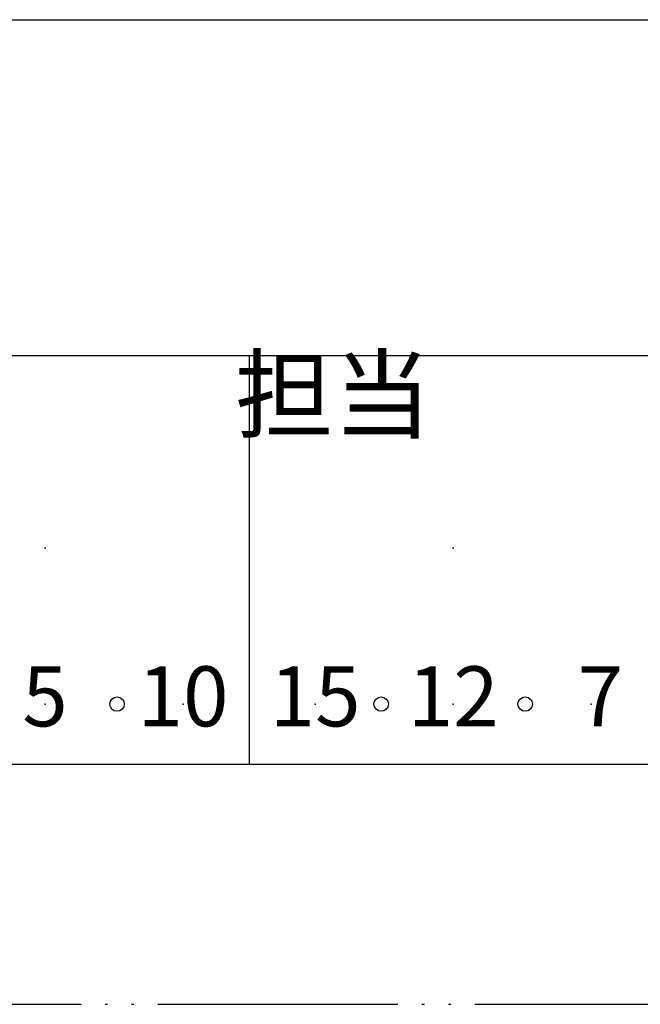
# Model space of a CAD drawing. Units: millimetres. Extents: x 0 to 210, y 0 to 297.
# Drawn here: x 139 to 165, y 0 to 41 of the extents above; entities that cross this region are included whole.
import ezdxf

# ---------------------------------------------------------------- set-up
doc = ezdxf.new("R2010")
doc.units = ezdxf.units.MM
doc.linetypes.add('PHANTOM', pattern=[13, 10, -1, 0, -1, 0, -1])
doc.layers.add('1', color=7, linetype='Continuous')
doc.styles.add('CONVERTER_11', font='MS Mincho.ttf', dxfattribs={"width": 0.89})
doc.styles.add('CONVERTER_12', font='txt.shx', dxfattribs={"width": 0.9})

# ---------------------------------------------------------------- blocks, each defined once
blk = doc.blocks.new('開示A4')
at = {"layer": '1', "color": 7, "linetype": 'Continuous'}
for p, q in [((25, 41), (200, 41)), ((200, 27), (25, 27)), ((105, 10), (200, 10))]:
    blk.add_line(p, q, dxfattribs=at)
at = {"layer": '1', "color": 2, "linetype": 'Continuous'}
blk.add_line((149, 27), (149, 10), dxfattribs=at)
at = {"layer": '1', "color": 4, "linetype": 'PHANTOM'}
blk.add_line((0, 0), (210, 0), dxfattribs=at)
at = {"layer": '1', "color": 7, "linetype": 'Continuous'}
for centre in [(143.5, 12.5), (154.5, 12.5), (160.5, 12.5)]:
    blk.add_circle(centre, 0.3, dxfattribs=at)
at = {"layer": '1', "color": 4}
for p in [(140.5, 19), (157.5, 19), (140.5, 12.5), (146.25, 12.5), (151.75, 12.5), (157.5, 12.5), (163.25, 12.5)]:
    blk.add_point(p, dxfattribs=at)
at = {"layer": '1', "color": 2, "insert": (152.5, 25), "char_height": 3, "attachment_point": 5, "line_spacing_factor": 0.590909, "style": 'CONVERTER_11'}
blk.add_mtext('担当', dxfattribs=at)

msp = doc.modelspace()

# ---------------------------------------------------------------- block references
at = {"layer": '1'}
msp.add_blockref('開示A4', (0, 0), dxfattribs=at)

# ---------------------------------------------------------------- texts
at = {"layer": '1', "color": 7, "char_height": 2.5, "attachment_point": 5, "line_spacing_factor": 0.720288, "style": 'CONVERTER_12'}
for s, insert in [('5', (140.5, 12.5)), ('10', (146.25, 12.5)), ('15', (151.75, 12.5)), ('12', (157.5, 12.5)), (' 7', (163.25, 12.5))]:
    msp.add_mtext(s, dxfattribs=dict(at, insert=insert))

doc.saveas('drawing.dxf')
